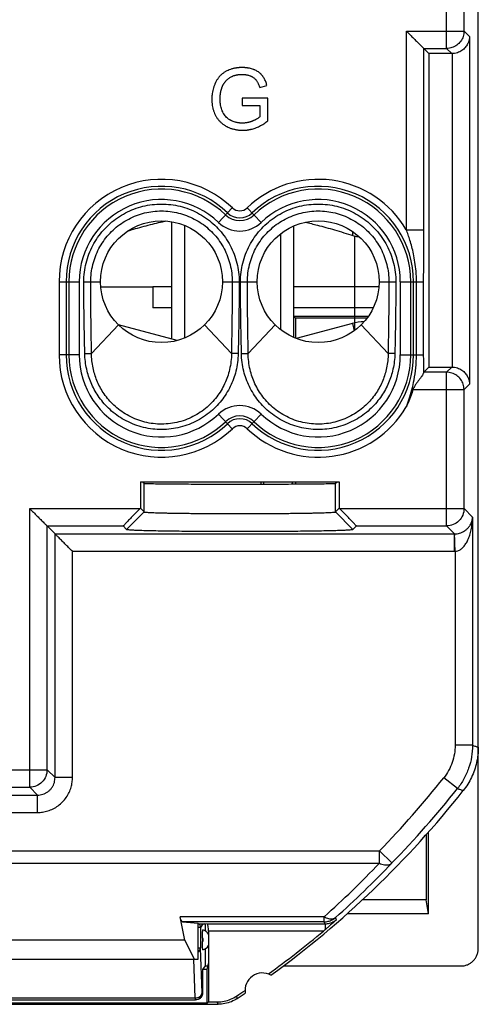
# Model space of a CAD drawing. Units: millimetres. Extents: x -33.8 to 33.5, y -19.5 to 27.5.
# Drawn here: x 20.3 to 33.5, y -19.5 to 8.8 of the extents above; entities that cross this region are included whole.
import ezdxf

# ---------------------------------------------------------------- set-up
doc = ezdxf.new("R2010")
doc.units = ezdxf.units.MM
doc.header["$LTSCALE"] = 16.335
doc.layers.get('0').update_dxf_attribs({"linetype": 'CONTINUOUS'})
doc.layers.add('CURVE', color=7, linetype='CONTINUOUS')

msp = doc.modelspace()

# ---------------------------------------------------------------- linework, layer by layer
at = {"color": 7, "linetype": 'CONTINUOUS'}
for p, q in [((33.481, -17.906), (33.481, 25.894)), ((31.914, 7.942), (32.062, 7.794)), ((32.728, 7.794), (32.062, 7.794)), ((32.062, 7.794), (32.062, -1.206)), ((27.202, 6.819), (27.41, 6.877)), ((27.436, 6.51), (26.699, 6.51)), ((26.699, 6.51), (26.699, 6.306)), ((27.436, 5.865), (27.436, 6.51)), ((26.699, 6.306), (27.21, 6.306)), ((27.21, 6.306), (27.21, 5.979)), ((24.681, -0.405), (24.681, 2.968)), ((28.181, -0.359), (28.181, 2.846)), ((22.638, 1.096), (24.131, 1.096)), ((24.131, 1.096), (24.131, 0.496)), ((24.681, 0.496), (24.131, 0.496)), ((30.463, 0.496), (28.181, 0.496)), ((24.835, -0.446), (23.144, 0.007)), ((30.318, 0.244), (28.181, 0.244)), ((28.181, 0.244), (28.231, 0.194)), ((30.279, 0.194), (28.231, 0.194)), ((29.863, 0.045), (28.25, -0.387)), ((29.931, -0.154), (29.931, 0.062)), ((31.914, -1.355), (32.062, -1.206)), ((32.062, -1.206), (32.728, -1.206)), ((23.776, -4.506), (29.486, -4.506)), ((23.776, -4.506), (23.776, -5.262)), ((23.857, -4.506), (23.857, -4.533)), ((27.317, -4.567), (27.317, -4.506)), ((28.146, -4.564), (28.146, -4.506)), ((29.406, -4.506), (29.406, -4.533)), ((29.486, -4.506), (29.486, -5.262)), ((23.882, -4.545), (23.857, -4.533)), ((29.381, -4.545), (29.406, -4.533)), ((23.767, -5.271), (23.776, -5.262)), ((23.776, -5.262), (23.882, -5.367)), ((29.381, -5.367), (29.486, -5.262)), ((29.495, -5.271), (29.486, -5.262)), ((21.323, -5.998), (21.095, -5.77)), ((23.284, -5.77), (23.381, -5.867)), ((29.881, -5.867), (29.978, -5.77)), ((32.05, -16.906), (32.05, -14.559)), ((31.984, -16.509), (30.15, -16.509)), ((32.05, -16.906), (31.984, -16.509)), ((32.05, -16.906), (29.71, -16.906)), ((25.048, -17.662), (24.922, -16.991)), ((24.987, -17.137), (25.431, -17.178)), ((25.431, -18.206), (25.431, -17.178)), ((25.431, -17.197), (25.63, -17.197)), ((25.694, -17.203), (25.63, -17.197)), ((25.631, -17.203), (25.631, -17.396)), ((25.731, -17.403), (25.731, -19.436)), ((25.048, -17.662), (19.614, -17.662)), ((25.328, -18.206), (25.048, -17.662)), ((25.561, -17.596), (25.561, -17.716)), ((25.631, -17.916), (25.631, -18.406)), ((19.231, -18.206), (25.431, -18.206)), ((25.695, -18.506), (25.731, -18.336)), ((25.631, -18.406), (25.561, -18.511)), ((25.695, -18.506), (25.561, -18.506)), ((25.561, -18.511), (25.561, -19.181)), ((25.631, -18.406), (25.716, -18.406)), ((25.695, -19.473), (25.695, -18.506)), ((27.876, -18.406), (32.982, -18.406)), ((18.656, -19.506), (26.006, -19.506)), ((25.695, -19.473), (18.968, -19.473)), ((19.316, -19.381), (25.361, -19.381)), ((25.731, -19.436), (25.695, -19.473)), ((25.731, -19.436), (25.985, -19.436))]:
    msp.add_line(p, q, dxfattribs=at)
at = {"color": 9, "linetype": 'CONTINUOUS'}
for p, q in [((33.071, 8.442), (33.071, 19.97)), ((32.571, 7.942), (32.571, 13.194)), ((31.414, 8.442), (33.071, 8.442)), ((31.414, 2.736), (31.414, 8.442)), ((33.071, 8.442), (33.228, 8.285)), ((33.228, 8.285), (33.228, -1.698)), ((31.914, 7.942), (32.571, 7.942)), ((31.914, 2.736), (31.914, 7.942)), ((32.571, 7.942), (32.72, 7.794)), ((32.728, 7.794), (32.728, -1.206)), ((26.416, 3.365), (26.015, 2.947)), ((26.846, 3.365), (27.247, 2.947)), ((29.881, 2.568), (29.881, 2.68)), ((31.414, 2.736), (31.914, 2.736)), ((21.441, 1.244), (22.021, 1.244)), ((21.441, 1.244), (21.441, -0.856)), ((21.641, 1.244), (21.641, -0.856)), ((21.721, 1.244), (21.721, -0.856)), ((22.021, 1.244), (22.021, -0.856)), ((22.15, 1.244), (22.631, 1.244)), ((26.131, 1.244), (26.612, 1.244)), ((26.65, 1.244), (27.131, 1.244)), ((30.631, 1.244), (31.112, 1.244)), ((31.242, 1.244), (31.911, 1.244)), ((31.242, -0.856), (31.242, 1.244)), ((31.541, -0.856), (31.541, 1.244)), ((31.621, -0.856), (31.621, 1.244)), ((31.704, -0.856), (31.704, 1.244)), ((31.911, -0.856), (31.911, 1.244)), ((24.681, 1.096), (24.131, 1.096)), ((30.625, 1.096), (28.181, 1.096)), ((23.144, 0.006), (22.371, -0.814)), ((25.619, 0.006), (26.391, -0.814)), ((27.644, 0.006), (26.871, -0.814)), ((29.863, 0.045), (29.919, -0.164)), ((30.119, 0.006), (30.891, -0.814)), ((22.178, -0.818), (22.371, -0.814)), ((26.584, -0.818), (26.391, -0.814)), ((26.678, -0.818), (26.871, -0.814)), ((31.084, -0.818), (30.891, -0.814)), ((22.021, -0.856), (21.441, -0.856)), ((31.242, -0.856), (31.911, -0.856)), ((32.571, -1.355), (31.914, -1.355)), ((32.72, -1.206), (32.571, -1.355)), ((32.571, -5.77), (32.571, -1.355)), ((31.605, -1.855), (33.071, -1.855)), ((33.228, -1.698), (33.071, -1.855)), ((33.071, -5.271), (33.071, -1.855)), ((26.015, -2.56), (26.416, -2.978)), ((26.846, -2.978), (27.247, -2.56)), ((23.882, -5.367), (23.882, -4.545)), ((29.381, -5.367), (29.381, -4.545)), ((20.596, -5.271), (23.767, -5.271)), ((20.596, -13.27), (20.596, -5.271)), ((23.381, -5.867), (23.882, -5.367)), ((29.881, -5.867), (29.381, -5.367)), ((29.495, -5.271), (33.071, -5.271)), ((33.071, -5.271), (33.315, -5.515)), ((33.315, -5.515), (33.315, -12.068)), ((21.095, -5.77), (23.284, -5.77)), ((21.095, -12.771), (21.095, -5.77)), ((29.978, -5.77), (32.571, -5.77)), ((32.571, -5.77), (32.798, -5.998)), ((21.323, -5.998), (32.798, -5.998)), ((21.323, -12.998), (21.323, -5.998)), ((32.798, -6.498), (32.798, -5.998)), ((21.823, -6.498), (32.798, -6.498)), ((21.823, -12.998), (21.823, -6.498)), ((32.815, -6.497), (32.815, -12.068)), ((33.315, -12.068), (32.815, -12.068)), ((17.695, -12.771), (21.095, -12.771)), ((21.095, -12.771), (21.323, -12.998)), ((21.823, -12.998), (21.323, -12.998)), ((32.882, -13.311), (32.49, -13.001)), ((18.178, -13.27), (20.596, -13.27)), ((20.596, -13.27), (20.823, -13.498)), ((-31.997, -13.498), (20.823, -13.498)), ((20.823, -13.998), (20.823, -13.498)), ((-31.997, -13.998), (20.823, -13.998)), ((-30.979, -15.099), (30.642, -15.099)), ((31, -15.448), (30.642, -15.099)), ((30.642, -15.453), (30.642, -15.099)), ((-30.98, -15.453), (30.64, -15.453)), ((29.054, -16.991), (24.922, -16.991)), ((29.053, -17.137), (24.987, -17.137)), ((25.571, -17.197), (25.502, -17.3)), ((29.078, -17.203), (25.694, -17.203)), ((29.053, -17.137), (29.053, -16.991)), ((29.078, -17.203), (29.078, -17.365)), ((25.502, -17.3), (25.431, -17.3)), ((25.502, -17.3), (25.502, -17.898)), ((29.033, -17.403), (25.731, -17.403)), ((25.502, -17.898), (25.431, -17.898)), ((25.547, -19.181), (25.502, -17.898)), ((25.347, -19.323), (25.308, -18.207)), ((25.547, -19.181), (25.561, -19.181)), ((19.316, -19.323), (25.347, -19.323)), ((25.347, -19.323), (25.347, -19.381))]:
    msp.add_line(p, q, dxfattribs=at)
at = {"color": 2, "linetype": 'CONTINUOUS'}
for p, q in [((25.049, -0.372), (25.049, 2.859)), ((27.813, -0.14), (27.813, 2.628))]:
    msp.add_line(p, q, dxfattribs=at)
at = {"color": 7, "linetype": 'CONTINUOUS'}
for centre in [(24.381, 1.244), (28.881, 1.244)]:
    msp.add_circle(centre, 1.75, dxfattribs=at)
at = {"color": 9, "linetype": 'CONTINUOUS'}
for centre, radius, start, end in [((24.381, 1.244), 2.94, 46.1869, 180), ((24.381, 1.244), 2.74, 46.1869, 180), ((28.881, 1.244), 2.94, 30.5145, 133.8131), ((28.881, 1.244), 2.74, 0, 133.8131), ((24.381, 1.244), 2.66, 46.1869, 180), ((28.881, 1.244), 2.66, 0, 133.8131), ((24.381, 1.244), 2.36, 46.1869, 180), ((28.881, 1.244), 2.36, 0, 133.8131), ((26.631, 3.589), 0.59, 226.1869, 313.8131), ((26.631, 3.589), 0.51, 226.1869, 313.8131), ((26.631, 3.589), 0.31, 226.1869, 313.8131), ((26.631, 3.589), 0.889, 226.1869, 313.8131), ((24.381, -0.856), 2.94, 180, 313.8131), ((24.381, -0.856), 2.74, 180, 313.8131), ((24.381, -0.856), 2.66, 180, 313.8131), ((24.381, -0.856), 2.36, 180, 313.8131), ((28.881, -0.856), 2.74, 226.1869, 360), ((28.881, -0.856), 2.66, 226.1869, 360), ((28.881, -0.856), 2.36, 226.1869, 360), ((26.631, -3.201), 0.889, 46.1869, 133.8131), ((28.881, -0.856), 2.94, 226.1869, 329.4855), ((26.631, -3.201), 0.59, 46.1869, 133.8131), ((26.631, -3.201), 0.51, 46.1869, 133.8131), ((26.631, -3.201), 0.31, 46.1869, 133.8131), ((11.081, 3.994), 27.334, 315.6931, 321.5577), ((11.081, 3.994), 27.834, 315.6926, 321.5577), ((25.481, -17.656), 0.1, 323.3728, 36.769)]:
    msp.add_arc(centre, radius, start, end, dxfattribs=at)
at = {"color": 7, "linetype": 'CONTINUOUS'}
for centre, radius, start, end in [((30.251, -1.404), 1.5, 91.9361, 105), ((11.081, 3.994), 28, 305.9628, 321.6854), ((25.481, -17.656), 0.3, 33.4814, 73.1136), ((11.081, 3.994), 27.93, 305.8816, 309.9975), ((25.481, -17.656), 0.3, 286.8864, 326.5077), ((27.281, -19.106), 0.5, 60.8876, 189.1963), ((11.081, 3.994), 27.93, 303.602, 304.2023), ((11.081, 3.994), 28, 303.5572, 304.1211)]:
    msp.add_arc(centre, radius, start, end, dxfattribs=at)
for points, knots in [([(31.414, 8.442), (31.45, 8.406), (31.522, 8.334), (31.628, 8.228), (31.727, 8.129), (31.812, 8.044), (31.873, 7.983), (31.904, 7.952), (31.914, 7.942)], [0, 0, 0, 0, 0.21587, 0.431985, 0.635064, 0.811516, 0.942955, 1, 1, 1, 1]), ([(33.228, 8.285), (33.227, 8.249), (33.218, 8.176), (33.178, 8.068), (33.109, 7.965), (33.01, 7.877), (32.878, 7.811), (32.774, 7.794), (32.72, 7.794)], [0, 0, 0, 0, 0.137288, 0.283457, 0.438801, 0.605927, 0.789297, 1, 1, 1, 1]), ([(27.41, 6.877), (27.4, 6.915), (27.383, 6.97), (27.354, 7.04), (27.329, 7.087), (27.307, 7.123), (27.288, 7.149), (27.273, 7.169), (27.257, 7.187), (27.235, 7.21), (27.204, 7.238), (27.164, 7.268), (27.119, 7.295), (27.08, 7.315), (27.046, 7.329), (27.011, 7.343), (26.965, 7.358), (26.919, 7.37), (26.88, 7.378), (26.85, 7.383), (26.82, 7.387), (26.795, 7.389), (26.774, 7.391), (26.759, 7.392), (26.743, 7.392), (26.73, 7.393), (26.719, 7.393), (26.712, 7.393), (26.708, 7.393), (26.705, 7.393), (26.703, 7.393), (26.701, 7.393), (26.7, 7.393), (26.699, 7.393), (26.698, 7.393), (26.698, 7.393), (26.697, 7.393), (26.696, 7.393), (26.695, 7.393), (26.693, 7.393), (26.691, 7.393), (26.687, 7.393), (26.682, 7.393), (26.677, 7.393), (26.67, 7.393), (26.66, 7.393), (26.649, 7.392), (26.639, 7.392), (26.624, 7.391), (26.606, 7.39), (26.585, 7.388), (26.564, 7.386), (26.543, 7.383), (26.516, 7.379), (26.482, 7.373), (26.442, 7.364), (26.391, 7.351), (26.328, 7.329), (26.268, 7.303), (26.223, 7.278), (26.179, 7.252), (26.127, 7.214), (26.07, 7.162), (26.028, 7.113), (25.997, 7.071), (25.975, 7.038), (25.954, 7.003), (25.939, 6.972), (25.927, 6.947), (25.915, 6.922), (25.901, 6.89), (25.887, 6.851), (25.869, 6.798), (25.852, 6.731), (25.839, 6.662), (25.832, 6.606), (25.828, 6.563), (25.827, 6.528), (25.826, 6.502), (25.826, 6.488), (25.826, 6.473), (25.826, 6.455), (25.827, 6.426), (25.83, 6.391), (25.834, 6.349), (25.841, 6.294), (25.852, 6.242), (25.862, 6.204), (25.865, 6.193)], [0, 0, 0, 0, 0.044246, 0.064785, 0.084388, 0.103168, 0.112291, 0.121268, 0.130238, 0.139257, 0.157522, 0.176238, 0.195562, 0.215637, 0.225999, 0.236549, 0.257881, 0.279604, 0.290645, 0.301823, 0.313149, 0.324634, 0.33044, 0.33629, 0.342185, 0.348127, 0.351115, 0.354116, 0.355621, 0.356375, 0.357129, 0.357884, 0.358262, 0.35864, 0.358829, 0.359019, 0.359266, 0.359527, 0.360047, 0.360568, 0.361608, 0.362646, 0.364719, 0.366788, 0.368851, 0.372962, 0.377053, 0.381125, 0.385178, 0.393228, 0.401206, 0.409115, 0.416958, 0.424738, 0.440123, 0.455295, 0.470283, 0.499815, 0.528964, 0.543462, 0.557843, 0.586359, 0.614868, 0.643734, 0.658417, 0.67332, 0.688481, 0.70394, 0.711772, 0.71959, 0.735179, 0.750725, 0.766253, 0.797342, 0.828648, 0.844444, 0.860365, 0.876433, 0.88453, 0.888595, 0.892691, 0.900857, 0.90896, 0.924986, 0.940792, 0.956403, 0.987128, 1, 1, 1, 1]), ([(27.21, 5.979), (27.201, 5.971), (27.179, 5.954), (27.144, 5.93), (27.105, 5.907), (27.068, 5.888), (27.037, 5.874), (27.016, 5.865), (26.999, 5.857), (26.981, 5.85), (26.959, 5.842), (26.932, 5.833), (26.905, 5.825), (26.878, 5.818), (26.85, 5.812), (26.823, 5.807), (26.795, 5.803), (26.772, 5.801), (26.754, 5.799), (26.74, 5.799), (26.728, 5.798), (26.719, 5.798), (26.713, 5.798), (26.708, 5.798), (26.705, 5.798), (26.703, 5.798), (26.702, 5.798), (26.701, 5.798), (26.699, 5.798), (26.696, 5.798), (26.693, 5.798), (26.688, 5.798), (26.681, 5.798), (26.673, 5.798), (26.662, 5.799), (26.644, 5.8), (26.618, 5.802), (26.587, 5.806), (26.556, 5.812), (26.525, 5.819), (26.485, 5.83), (26.445, 5.844), (26.411, 5.858), (26.392, 5.867), (26.378, 5.874), (26.363, 5.881), (26.345, 5.891), (26.323, 5.905), (26.297, 5.923), (26.265, 5.949), (26.227, 5.984), (26.188, 6.033), (26.153, 6.088), (26.124, 6.148), (26.101, 6.214), (26.086, 6.272), (26.077, 6.321), (26.073, 6.353), (26.07, 6.379), (26.068, 6.399), (26.067, 6.42), (26.066, 6.441), (26.065, 6.458), (26.065, 6.471), (26.065, 6.478), (26.065, 6.483), (26.064, 6.488), (26.064, 6.491), (26.064, 6.493), (26.064, 6.495), (26.064, 6.496), (26.064, 6.497), (26.064, 6.498), (26.064, 6.499), (26.064, 6.501), (26.064, 6.504), (26.064, 6.508), (26.065, 6.514), (26.065, 6.521), (26.065, 6.53), (26.065, 6.542), (26.066, 6.556), (26.067, 6.573), (26.069, 6.596), (26.072, 6.624), (26.077, 6.658), (26.083, 6.691), (26.089, 6.718), (26.094, 6.74), (26.099, 6.755), (26.103, 6.771), (26.108, 6.787), (26.113, 6.8), (26.116, 6.81), (26.119, 6.818), (26.121, 6.825), (26.123, 6.83), (26.125, 6.833), (26.126, 6.837), (26.128, 6.84), (26.129, 6.843), (26.129, 6.845), (26.13, 6.846), (26.13, 6.847), (26.13, 6.848), (26.131, 6.848), (26.131, 6.848), (26.131, 6.849), (26.131, 6.849), (26.131, 6.849), (26.131, 6.849), (26.131, 6.85), (26.132, 6.85), (26.132, 6.851), (26.132, 6.852), (26.133, 6.853), (26.134, 6.855), (26.135, 6.858), (26.136, 6.86), (26.137, 6.863), (26.138, 6.866), (26.14, 6.871), (26.143, 6.876), (26.147, 6.883), (26.151, 6.892), (26.155, 6.9), (26.16, 6.909), (26.166, 6.92), (26.174, 6.934), (26.185, 6.95), (26.196, 6.966), (26.211, 6.986), (26.228, 7.007), (26.245, 7.026), (26.264, 7.045), (26.28, 7.061), (26.293, 7.071), (26.295, 7.072)], [0, 0, 0, 0, 0.017085, 0.035738, 0.056067, 0.078153, 0.089876, 0.102062, 0.108331, 0.114684, 0.127323, 0.139863, 0.152321, 0.164713, 0.177054, 0.189362, 0.201653, 0.213943, 0.220094, 0.226251, 0.232417, 0.235503, 0.238592, 0.240138, 0.241685, 0.242458, 0.242865, 0.24331, 0.244199, 0.245089, 0.246865, 0.248639, 0.252182, 0.255716, 0.259242, 0.266273, 0.280258, 0.294164, 0.308017, 0.321844, 0.335672, 0.36343, 0.377421, 0.384455, 0.391519, 0.398571, 0.405572, 0.419446, 0.433191, 0.446858, 0.474155, 0.501767, 0.530099, 0.559474, 0.590079, 0.622222, 0.638964, 0.656191, 0.664996, 0.673933, 0.683005, 0.692215, 0.701565, 0.706294, 0.708672, 0.71106, 0.713456, 0.714658, 0.715862, 0.716464, 0.717068, 0.71737, 0.717634, 0.718123, 0.719102, 0.72008, 0.722034, 0.723985, 0.727876, 0.731755, 0.735621, 0.743318, 0.75097, 0.758578, 0.773672, 0.788621, 0.803444, 0.818161, 0.825487, 0.832793, 0.840084, 0.847361, 0.854628, 0.858258, 0.861886, 0.865513, 0.867326, 0.869139, 0.870952, 0.872764, 0.87367, 0.874577, 0.87503, 0.875483, 0.875936, 0.876162, 0.876276, 0.876389, 0.876455, 0.876521, 0.876653, 0.876916, 0.87718, 0.877444, 0.877971, 0.878498, 0.879552, 0.880606, 0.881659, 0.882713, 0.884819, 0.886925, 0.88903, 0.893241, 0.897451, 0.901663, 0.905877, 0.910094, 0.918543, 0.927019, 0.935531, 0.944086, 0.961361, 0.970097, 0.978899, 0.996762, 1, 1, 1, 1]), ([(26.295, 7.072), (26.304, 7.079), (26.324, 7.094), (26.359, 7.116), (26.392, 7.133), (26.419, 7.145), (26.448, 7.157), (26.479, 7.167), (26.51, 7.176), (26.535, 7.181), (26.561, 7.186), (26.587, 7.19), (26.609, 7.192), (26.627, 7.194), (26.641, 7.195), (26.656, 7.195), (26.667, 7.196), (26.677, 7.196), (26.683, 7.196), (26.688, 7.196), (26.692, 7.196), (26.695, 7.196), (26.697, 7.196), (26.698, 7.196), (26.699, 7.196), (26.7, 7.196), (26.701, 7.196), (26.703, 7.196), (26.705, 7.196), (26.708, 7.196), (26.712, 7.196), (26.717, 7.196), (26.725, 7.196), (26.735, 7.195), (26.747, 7.195), (26.759, 7.194), (26.775, 7.192), (26.794, 7.19), (26.817, 7.186), (26.847, 7.181), (26.883, 7.171), (26.918, 7.159), (26.945, 7.148), (26.965, 7.139), (26.983, 7.129), (27.007, 7.116), (27.034, 7.098), (27.064, 7.074), (27.085, 7.052), (27.099, 7.036), (27.106, 7.026), (27.117, 7.011), (27.133, 6.987), (27.153, 6.951), (27.171, 6.91), (27.187, 6.866), (27.197, 6.836), (27.202, 6.819)], [0, 0, 0, 0, 0.030594, 0.068984, 0.108857, 0.129425, 0.150415, 0.193508, 0.215694, 0.238352, 0.261517, 0.285223, 0.309499, 0.32186, 0.334374, 0.347045, 0.359874, 0.36635, 0.372867, 0.37614, 0.379424, 0.382719, 0.38437, 0.385197, 0.386024, 0.386714, 0.387405, 0.388784, 0.391538, 0.394287, 0.39703, 0.402498, 0.407945, 0.418773, 0.429517, 0.440179, 0.450764, 0.471713, 0.492391, 0.512828, 0.55309, 0.592752, 0.612417, 0.631662, 0.650411, 0.668697, 0.704014, 0.737935, 0.770811, 0.786984, 0.795034, 0.803184, 0.837207, 0.87371, 0.912903, 0.954954, 1, 1, 1, 1]), ([(25.865, 6.193), (25.869, 6.178), (25.882, 6.138), (25.902, 6.086), (25.924, 6.037), (25.949, 5.99), (25.983, 5.934), (26.031, 5.873), (26.085, 5.817), (26.145, 5.767), (26.2, 5.731), (26.24, 5.708), (26.264, 5.695), (26.301, 5.678), (26.344, 5.659), (26.396, 5.641), (26.435, 5.63), (26.474, 5.62), (26.515, 5.611), (26.556, 5.604), (26.591, 5.6), (26.619, 5.597), (26.64, 5.596), (26.658, 5.595), (26.673, 5.594), (26.684, 5.594), (26.693, 5.594), (26.7, 5.593), (26.705, 5.593), (26.708, 5.593), (26.711, 5.593), (26.713, 5.593), (26.714, 5.593), (26.715, 5.593), (26.715, 5.593), (26.716, 5.593), (26.716, 5.593), (26.717, 5.593), (26.719, 5.593), (26.72, 5.593), (26.722, 5.593), (26.725, 5.593), (26.728, 5.593), (26.734, 5.593), (26.741, 5.594), (26.749, 5.594), (26.76, 5.594), (26.773, 5.595), (26.789, 5.596), (26.806, 5.597), (26.827, 5.599), (26.854, 5.602), (26.886, 5.607), (26.918, 5.613), (26.96, 5.622), (27.013, 5.636), (27.097, 5.664), (27.2, 5.709), (27.321, 5.779), (27.398, 5.835), (27.436, 5.865)], [0, 0, 0, 0, 0.024383, 0.066464, 0.087469, 0.108447, 0.149674, 0.190224, 0.230567, 0.271179, 0.312529, 0.333626, 0.344267, 0.354895, 0.397355, 0.418634, 0.439997, 0.461483, 0.48313, 0.504977, 0.527059, 0.538201, 0.549415, 0.560705, 0.566381, 0.572077, 0.577794, 0.580661, 0.583533, 0.584971, 0.586411, 0.587851, 0.588212, 0.588573, 0.588753, 0.588891, 0.589158, 0.589692, 0.590227, 0.591295, 0.592363, 0.593431, 0.595566, 0.597699, 0.601964, 0.606225, 0.610482, 0.618986, 0.62748, 0.635964, 0.644441, 0.661383, 0.678322, 0.695274, 0.712257, 0.746377, 0.780817, 0.851052, 0.923832, 1, 1, 1, 1]), ([(23.419, 2.704), (23.45, 2.713), (23.644, 2.771), (23.993, 2.868), (24.326, 2.948), (24.495, 2.986), (24.508, 2.988)], [0, 0, 0, 0, 0.08805, 0.539013, 0.964075, 1, 1, 1, 1]), ([(28.512, 2.953), (28.629, 2.926), (28.909, 2.857), (29.366, 2.73), (29.705, 2.625), (29.881, 2.568)], [0, 0, 0, 0, 0.251629, 0.608527, 1, 1, 1, 1]), ([(29.881, 2.568), (29.899, 2.562), (29.932, 2.553), (29.979, 2.544), (30.019, 2.54), (30.041, 2.542), (30.051, 2.544)], [0, 0, 0, 0, 0.318109, 0.601065, 0.837381, 1, 1, 1, 1]), ([(31.911, 1.244), (31.911, 1.334), (31.912, 1.505), (31.912, 1.751), (31.913, 1.977), (31.913, 2.186), (31.913, 2.381), (31.914, 2.563), (31.914, 2.68), (31.914, 2.736)], [0, 0, 0, 0, 0.180651, 0.344435, 0.494803, 0.634301, 0.764533, 0.886234, 1, 1, 1, 1]), ([(31.912, -1.167), (31.912, -1.158), (31.912, -1.12), (31.912, -1.05), (31.912, -0.956), (31.911, -0.89), (31.911, -0.856)], [0, 0, 0, 0, 0.088899, 0.369426, 0.672453, 1, 1, 1, 1]), ([(31.912, -1.366), (31.911, -1.376), (31.899, -1.401), (31.875, -1.443), (31.838, -1.495), (31.794, -1.555), (31.745, -1.622), (31.693, -1.693), (31.642, -1.769), (31.614, -1.825), (31.605, -1.855)], [0, 0, 0, 0, 0.052243, 0.138746, 0.251501, 0.382964, 0.526383, 0.678308, 0.837505, 1, 1, 1, 1]), ([(31.912, -1.271), (31.912, -1.255), (31.912, -1.22), (31.912, -1.185), (31.912, -1.167)], [0, 0, 0, 0, 0.48791, 1, 1, 1, 1]), ([(31.912, -1.366), (31.912, -1.343), (31.912, -1.311), (31.912, -1.28), (31.912, -1.271)], [0, 0, 0, 0, 0.741461, 1, 1, 1, 1]), ([(31.914, -1.355), (31.912, -1.356), (31.913, -1.361), (31.912, -1.364), (31.912, -1.366)], [0, 0, 0, 0, 0.482829, 1, 1, 1, 1]), ([(32.72, -1.206), (32.774, -1.206), (32.878, -1.223), (33.01, -1.289), (33.109, -1.378), (33.178, -1.48), (33.218, -1.588), (33.227, -1.662), (33.228, -1.698)], [0, 0, 0, 0, 0.210703, 0.394073, 0.561199, 0.716543, 0.862712, 1, 1, 1, 1]), ([(31.605, -1.855), (31.588, -1.912), (31.551, -2.025), (31.487, -2.19), (31.439, -2.296), (31.414, -2.349)], [0, 0, 0, 0, 0.337914, 0.671247, 1, 1, 1, 1]), ([(23.924, -4.554), (23.94, -4.554), (24.04, -4.542), (24.255, -4.564), (24.63, -4.558), (25.113, -4.566), (25.685, -4.567), (26.309, -4.568), (26.953, -4.568), (27.577, -4.567), (28.149, -4.566), (28.632, -4.558), (29.007, -4.564), (29.237, -4.54), (29.354, -4.558), (29.381, -4.545)], [0, 0, 0, 0, 0.008294, 0.052523, 0.121665, 0.212591, 0.318855, 0.436128, 0.555742, 0.673015, 0.779279, 0.870205, 0.939347, 0.983576, 1, 1, 1, 1]), ([(20.596, -5.271), (20.632, -5.307), (20.703, -5.378), (20.809, -5.484), (20.909, -5.584), (20.994, -5.669), (21.055, -5.73), (21.086, -5.761), (21.095, -5.77)], [0, 0, 0, 0, 0.21587, 0.431985, 0.635064, 0.811516, 0.942955, 1, 1, 1, 1]), ([(23.767, -5.271), (23.721, -5.317), (23.636, -5.403), (23.516, -5.523), (23.424, -5.621), (23.342, -5.697), (23.319, -5.741), (23.279, -5.765), (23.284, -5.77)], [0, 0, 0, 0, 0.28093, 0.525189, 0.726345, 0.877028, 0.96933, 1, 1, 1, 1]), ([(23.882, -5.367), (23.885, -5.371), (23.901, -5.371), (23.929, -5.376), (23.977, -5.379), (24.041, -5.383), (24.122, -5.386), (24.218, -5.39), (24.33, -5.393), (24.455, -5.396), (24.595, -5.399), (24.749, -5.402), (24.914, -5.404), (25.09, -5.406), (25.275, -5.408), (25.468, -5.41), (25.669, -5.412), (25.877, -5.413), (26.09, -5.414), (26.306, -5.414), (26.523, -5.415), (26.74, -5.415), (26.957, -5.414), (27.173, -5.414), (27.386, -5.413), (27.594, -5.412), (27.795, -5.41), (27.988, -5.408), (28.173, -5.406), (28.349, -5.404), (28.514, -5.402), (28.667, -5.399), (28.807, -5.396), (28.933, -5.393), (29.044, -5.39), (29.141, -5.386), (29.221, -5.383), (29.285, -5.379), (29.333, -5.376), (29.361, -5.371), (29.378, -5.371), (29.381, -5.367)], [0, 0, 0, 0, 0.002428, 0.007938, 0.016486, 0.028145, 0.042914, 0.060476, 0.080727, 0.103728, 0.129128, 0.156983, 0.187282, 0.219308, 0.252888, 0.28815, 0.324615, 0.362421, 0.401464, 0.440772, 0.480172, 0.519828, 0.559228, 0.598536, 0.637579, 0.675385, 0.71185, 0.747112, 0.780692, 0.812718, 0.843017, 0.870872, 0.896272, 0.919273, 0.939524, 0.957086, 0.971855, 0.983514, 0.992062, 0.997572, 1, 1, 1, 1]), ([(29.978, -5.77), (29.983, -5.765), (29.944, -5.741), (29.92, -5.697), (29.838, -5.621), (29.746, -5.523), (29.627, -5.403), (29.541, -5.317), (29.495, -5.271)], [0, 0, 0, 0, 0.030758, 0.123284, 0.273944, 0.474869, 0.718999, 1, 1, 1, 1]), ([(23.381, -5.867), (23.382, -5.868), (23.383, -5.869), (23.388, -5.871), (23.404, -5.874), (23.437, -5.877), (23.507, -5.883), (23.62, -5.888), (23.783, -5.894), (23.986, -5.9), (24.227, -5.905), (24.504, -5.91), (24.81, -5.914), (25.141, -5.917), (25.622, -5.921), (26.25, -5.923), (27.012, -5.923), (27.64, -5.921), (28.121, -5.917), (28.453, -5.914), (28.759, -5.91), (29.035, -5.905), (29.276, -5.9), (29.479, -5.894), (29.642, -5.888), (29.755, -5.883), (29.825, -5.877), (29.859, -5.874), (29.874, -5.871), (29.879, -5.869), (29.881, -5.868), (29.881, -5.867)], [0, 0, 0, 0, 0.000318, 0.000808, 0.002343, 0.007711, 0.016202, 0.034777, 0.059954, 0.091269, 0.128492, 0.171293, 0.218707, 0.269772, 0.324187, 0.440618, 0.559382, 0.675813, 0.730228, 0.781293, 0.828707, 0.871508, 0.908731, 0.940046, 0.965223, 0.983798, 0.992289, 0.997657, 0.999192, 0.999682, 1, 1, 1, 1]), ([(21.823, -6.498), (21.787, -6.462), (21.715, -6.39), (21.609, -6.284), (21.51, -6.185), (21.424, -6.099), (21.364, -6.039), (21.332, -6.007), (21.323, -5.998)], [0, 0, 0, 0, 0.21587, 0.431985, 0.635064, 0.811516, 0.942955, 1, 1, 1, 1]), ([(33.481, -12.126), (33.481, -12.274), (33.448, -12.572), (33.301, -12.995), (33.142, -13.25), (33.051, -13.366)], [0, 0, 0, 0, 0.332509, 0.667684, 1, 1, 1, 1]), ([(24.987, -17.137), (24.977, -17.136), (24.955, -17.111), (24.938, -17.061), (24.927, -17.017), (24.922, -16.991)], [0, 0, 0, 0, 0.183238, 0.514675, 1, 1, 1, 1]), ([(25.731, -17.403), (25.731, -17.378), (25.73, -17.331), (25.722, -17.268), (25.714, -17.228), (25.702, -17.203), (25.694, -17.203)], [0, 0, 0, 0, 0.362068, 0.677892, 0.896773, 1, 1, 1, 1]), ([(29.406, -17.08), (29.378, -17.105), (29.323, -17.154), (29.24, -17.226), (29.159, -17.296), (29.105, -17.343), (29.078, -17.365)], [0, 0, 0, 0, 0.257306, 0.508731, 0.757151, 1, 1, 1, 1]), ([(25.561, -17.596), (25.561, -17.579), (25.562, -17.542), (25.562, -17.489), (25.563, -17.444), (25.563, -17.404), (25.568, -17.388), (25.566, -17.368), (25.568, -17.369)], [0, 0, 0, 0, 0.236491, 0.479003, 0.691115, 0.854529, 0.96071, 1, 1, 1, 1]), ([(29.078, -17.365), (29.071, -17.372), (29.056, -17.384), (29.041, -17.396), (29.033, -17.403)], [0, 0, 0, 0, 0.492989, 1, 1, 1, 1]), ([(25.568, -17.943), (25.566, -17.944), (25.568, -17.925), (25.563, -17.909), (25.563, -17.868), (25.562, -17.823), (25.562, -17.77), (25.561, -17.734), (25.561, -17.716)], [0, 0, 0, 0, 0.039314, 0.145606, 0.309144, 0.520922, 0.762378, 1, 1, 1, 1]), ([(32.982, -18.406), (33.014, -18.406), (33.08, -18.4), (33.174, -18.371), (33.261, -18.325), (33.337, -18.262), (33.4, -18.186), (33.446, -18.099), (33.475, -18.004), (33.481, -17.939), (33.481, -17.906)], [0, 0, 0, 0, 0.125002, 0.250008, 0.375012, 0.500015, 0.625009, 0.750004, 0.874998, 1, 1, 1, 1]), ([(25.561, -19.181), (25.561, -19.207), (25.551, -19.259), (25.507, -19.326), (25.44, -19.371), (25.387, -19.381), (25.361, -19.381)], [0, 0, 0, 0, 0.247739, 0.498507, 0.750755, 1, 1, 1, 1]), ([(25.985, -19.436), (26.05, -19.436), (26.181, -19.424), (26.368, -19.367), (26.484, -19.305), (26.538, -19.269)], [0, 0, 0, 0, 0.331781, 0.668166, 1, 1, 1, 1]), ([(26.559, -19.34), (26.505, -19.375), (26.389, -19.437), (26.201, -19.494), (26.071, -19.506), (26.006, -19.506)], [0, 0, 0, 0, 0.331828, 0.668219, 1, 1, 1, 1])]:
    msp.add_open_spline(points, degree=3, knots=knots, dxfattribs=at)
at = {"color": 9, "linetype": 'CONTINUOUS'}
for points, knots in [([(33.071, 8.442), (33.071, 8.39), (33.054, 8.285), (32.982, 8.144), (32.87, 8.031), (32.728, 7.959), (32.623, 7.942), (32.571, 7.942)], [0, 0, 0, 0, 0.19999, 0.399995, 0.600005, 0.80001, 1, 1, 1, 1]), ([(22.15, 1.244), (22.15, 1.424), (22.194, 1.785), (22.388, 2.294), (22.698, 2.74), (23.104, 3.099), (23.584, 3.351), (24.111, 3.48), (24.654, 3.48), (25.18, 3.35), (25.66, 3.098), (26.066, 2.739), (26.375, 2.293), (26.568, 1.785), (26.612, 1.424), (26.612, 1.244)], [0, 0, 0, 0, 0.077264, 0.154485, 0.231353, 0.308035, 0.384772, 0.461639, 0.538608, 0.615465, 0.692185, 0.768838, 0.845649, 0.922798, 1, 1, 1, 1]), ([(26.65, 1.244), (26.65, 1.424), (26.694, 1.785), (26.888, 2.293), (27.197, 2.739), (27.602, 3.098), (28.082, 3.35), (28.609, 3.48), (29.152, 3.48), (29.679, 3.351), (30.159, 3.099), (30.565, 2.74), (30.874, 2.294), (31.068, 1.785), (31.112, 1.424), (31.112, 1.244)], [0, 0, 0, 0, 0.077202, 0.154351, 0.231162, 0.307815, 0.384535, 0.461392, 0.538361, 0.615228, 0.691965, 0.768647, 0.845515, 0.922736, 1, 1, 1, 1]), ([(22.349, 1.244), (22.349, 1.409), (22.39, 1.739), (22.567, 2.202), (22.849, 2.608), (23.219, 2.934), (23.655, 3.163), (24.135, 3.281), (24.629, 3.281), (25.108, 3.162), (25.545, 2.934), (25.914, 2.607), (26.196, 2.201), (26.373, 1.738), (26.413, 1.408), (26.413, 1.244)], [0, 0, 0, 0, 0.077644, 0.1548, 0.231603, 0.308207, 0.384855, 0.461623, 0.538507, 0.615291, 0.691951, 0.768552, 0.845318, 0.922418, 1, 1, 1, 1]), ([(26.849, 1.244), (26.849, 1.408), (26.89, 1.738), (27.067, 2.201), (27.348, 2.607), (27.718, 2.934), (28.154, 3.162), (28.634, 3.281), (29.128, 3.281), (29.607, 3.163), (30.044, 2.934), (30.414, 2.608), (30.696, 2.202), (30.873, 1.739), (30.913, 1.409), (30.913, 1.244)], [0, 0, 0, 0, 0.077582, 0.154682, 0.231448, 0.308049, 0.384709, 0.461493, 0.538376, 0.615145, 0.691793, 0.768397, 0.8452, 0.922356, 1, 1, 1, 1]), ([(31.704, 1.244), (31.704, 1.344), (31.697, 1.532), (31.666, 1.799), (31.624, 2.035), (31.575, 2.243), (31.522, 2.426), (31.469, 2.588), (31.432, 2.689), (31.414, 2.736)], [0, 0, 0, 0, 0.195735, 0.370502, 0.526194, 0.665234, 0.789612, 0.900731, 1, 1, 1, 1]), ([(22.178, -0.818), (22.174, -0.609), (22.165, -0.172), (22.153, 0.515), (22.15, 0.994), (22.15, 1.244)], [0, 0, 0, 0, 0.303354, 0.636138, 1, 1, 1, 1]), ([(22.371, -0.814), (22.368, -0.606), (22.362, -0.169), (22.352, 0.517), (22.349, 0.994), (22.349, 1.244)], [0, 0, 0, 0, 0.303918, 0.636644, 1, 1, 1, 1]), ([(26.413, 1.244), (26.413, 1.108), (26.412, 0.841), (26.409, 0.452), (26.404, 0.09), (26.399, -0.238), (26.395, -0.536), (26.393, -0.724), (26.391, -0.814)], [0, 0, 0, 0, 0.197482, 0.390295, 0.566516, 0.725212, 0.868804, 1, 1, 1, 1]), ([(26.612, 1.244), (26.612, 1.108), (26.611, 0.839), (26.607, 0.449), (26.602, 0.087), (26.596, -0.242), (26.59, -0.539), (26.586, -0.728), (26.584, -0.818)], [0, 0, 0, 0, 0.197781, 0.390836, 0.567158, 0.725759, 0.869113, 1, 1, 1, 1]), ([(26.678, -0.818), (26.677, -0.725), (26.673, -0.533), (26.667, -0.232), (26.661, 0.094), (26.655, 0.45), (26.651, 0.837), (26.65, 1.105), (26.65, 1.244)], [0, 0, 0, 0, 0.134577, 0.280219, 0.437708, 0.608651, 0.79877, 1, 1, 1, 1]), ([(26.871, -0.814), (26.87, -0.722), (26.867, -0.529), (26.863, -0.228), (26.858, 0.097), (26.854, 0.453), (26.85, 0.838), (26.849, 1.106), (26.849, 1.244)], [0, 0, 0, 0, 0.134892, 0.280772, 0.43835, 0.609193, 0.799075, 1, 1, 1, 1]), ([(30.913, 1.244), (30.913, 0.992), (30.91, 0.513), (30.9, -0.172), (30.894, -0.607), (30.891, -0.814)], [0, 0, 0, 0, 0.366591, 0.69803, 1, 1, 1, 1]), ([(31.112, 1.244), (31.112, 0.991), (31.109, 0.511), (31.097, -0.176), (31.088, -0.611), (31.084, -0.818)], [0, 0, 0, 0, 0.3671, 0.698593, 1, 1, 1, 1]), ([(26.584, -0.818), (26.581, -0.988), (26.538, -1.314), (26.371, -1.773), (26.112, -2.185), (25.754, -2.544), (25.305, -2.822), (24.794, -2.985), (24.259, -3.021), (23.732, -2.926), (23.252, -2.712), (22.855, -2.407), (22.557, -2.051), (22.349, -1.671), (22.216, -1.259), (22.181, -0.97), (22.178, -0.818)], [0, 0, 0, 0, 0.074438, 0.142457, 0.212125, 0.285386, 0.362439, 0.440464, 0.517563, 0.594825, 0.67201, 0.745122, 0.811835, 0.87356, 0.933502, 1, 1, 1, 1]), ([(26.391, -0.814), (26.391, -0.97), (26.355, -1.271), (26.208, -1.695), (25.976, -2.078), (25.65, -2.415), (25.237, -2.676), (24.764, -2.83), (24.267, -2.863), (23.779, -2.774), (23.336, -2.572), (22.972, -2.286), (22.702, -1.953), (22.516, -1.6), (22.4, -1.22), (22.372, -0.954), (22.371, -0.814)], [0, 0, 0, 0, 0.074085, 0.14171, 0.211261, 0.284529, 0.361821, 0.440172, 0.517634, 0.595307, 0.672755, 0.746041, 0.812726, 0.874275, 0.933852, 1, 1, 1, 1]), ([(31.084, -0.818), (31.081, -0.97), (31.046, -1.259), (30.914, -1.671), (30.706, -2.051), (30.408, -2.407), (30.01, -2.712), (29.53, -2.926), (29.004, -3.021), (28.468, -2.985), (27.957, -2.822), (27.509, -2.544), (27.151, -2.185), (26.892, -1.773), (26.725, -1.314), (26.681, -0.988), (26.678, -0.818)], [0, 0, 0, 0, 0.066498, 0.12644, 0.188165, 0.254878, 0.32799, 0.405175, 0.482437, 0.559536, 0.637561, 0.714614, 0.787875, 0.857543, 0.925562, 1, 1, 1, 1]), ([(30.891, -0.814), (30.891, -0.954), (30.863, -1.22), (30.747, -1.6), (30.561, -1.953), (30.291, -2.286), (29.926, -2.572), (29.483, -2.774), (28.995, -2.863), (28.498, -2.83), (28.025, -2.676), (27.613, -2.415), (27.286, -2.078), (27.054, -1.695), (26.907, -1.271), (26.872, -0.97), (26.871, -0.814)], [0, 0, 0, 0, 0.066148, 0.125724, 0.187274, 0.253959, 0.327245, 0.404692, 0.482365, 0.559828, 0.638179, 0.715471, 0.788738, 0.858289, 0.925914, 1, 1, 1, 1]), ([(31.414, -2.349), (31.442, -2.275), (31.5, -2.115), (31.577, -1.855), (31.644, -1.558), (31.692, -1.221), (31.704, -0.982), (31.704, -0.856)], [0, 0, 0, 0, 0.156615, 0.332997, 0.531131, 0.752987, 1, 1, 1, 1]), ([(33.071, -1.855), (33.071, -1.802), (33.054, -1.697), (32.982, -1.555), (32.869, -1.443), (32.727, -1.371), (32.623, -1.355), (32.571, -1.355)], [0, 0, 0, 0, 0.200621, 0.401277, 0.601715, 0.802171, 1, 1, 1, 1]), ([(33.071, -5.271), (33.071, -5.336), (33.045, -5.467), (32.934, -5.633), (32.767, -5.744), (32.636, -5.77), (32.571, -5.77)], [0, 0, 0, 0, 0.24999, 0.5, 0.75001, 1, 1, 1, 1]), ([(32.798, -5.998), (32.822, -5.998), (32.872, -5.994), (32.946, -5.978), (33.018, -5.951), (33.086, -5.914), (33.147, -5.868), (33.201, -5.813), (33.246, -5.75), (33.282, -5.68), (33.307, -5.601), (33.314, -5.544), (33.315, -5.515)], [0, 0, 0, 0, 0.093307, 0.190987, 0.289448, 0.388488, 0.486901, 0.584318, 0.682166, 0.782608, 0.887471, 1, 1, 1, 1]), ([(32.815, -6.497), (32.843, -6.497), (32.9, -6.485), (32.982, -6.44), (33.059, -6.37), (33.129, -6.276), (33.189, -6.161), (33.24, -6.027), (33.28, -5.875), (33.308, -5.702), (33.315, -5.58), (33.315, -5.515)], [0, 0, 0, 0, 0.068738, 0.145758, 0.232367, 0.330688, 0.43952, 0.558841, 0.690877, 0.836908, 1, 1, 1, 1]), ([(32.815, -6.497), (32.814, -6.434), (32.808, -6.319), (32.813, -6.16), (32.794, -6.069), (32.81, -6.005), (32.798, -5.998)], [0, 0, 0, 0, 0.378434, 0.700554, 0.918435, 1, 1, 1, 1]), ([(32.798, -6.498), (32.801, -6.498), (32.807, -6.498), (32.812, -6.498), (32.815, -6.497)], [0, 0, 0, 0, 0.49995, 1, 1, 1, 1]), ([(32.815, -12.068), (32.815, -12.152), (32.801, -12.32), (32.738, -12.564), (32.636, -12.795), (32.542, -12.935), (32.49, -13.001)], [0, 0, 0, 0, 0.249395, 0.499961, 0.750581, 1, 1, 1, 1]), ([(33.315, -12.068), (33.315, -12.18), (33.296, -12.404), (33.213, -12.73), (33.076, -13.037), (32.951, -13.224), (32.882, -13.311)], [0, 0, 0, 0, 0.250053, 0.499999, 0.749948, 1, 1, 1, 1]), ([(33.315, -12.068), (33.343, -12.078), (33.398, -12.097), (33.454, -12.116), (33.481, -12.126)], [0, 0, 0, 0, 0.50043, 1, 1, 1, 1]), ([(21.095, -12.771), (21.095, -12.836), (21.069, -12.967), (20.958, -13.133), (20.792, -13.244), (20.661, -13.27), (20.596, -13.27)], [0, 0, 0, 0, 0.24999, 0.5, 0.75001, 1, 1, 1, 1]), ([(20.823, -13.998), (20.871, -13.998), (20.97, -13.99), (21.121, -13.957), (21.272, -13.896), (21.415, -13.809), (21.543, -13.698), (21.65, -13.567), (21.732, -13.424), (21.787, -13.277), (21.816, -13.135), (21.823, -13.042), (21.823, -12.998)], [0, 0, 0, 0, 0.091534, 0.190318, 0.294273, 0.401255, 0.509394, 0.617091, 0.722314, 0.822707, 0.91596, 1, 1, 1, 1]), ([(20.823, -13.498), (20.847, -13.498), (20.897, -13.494), (20.972, -13.477), (21.047, -13.447), (21.119, -13.403), (21.183, -13.348), (21.237, -13.283), (21.277, -13.211), (21.305, -13.138), (21.32, -13.066), (21.323, -13.02), (21.323, -12.998)], [0, 0, 0, 0, 0.091555, 0.190345, 0.294292, 0.401253, 0.509367, 0.617046, 0.722262, 0.822662, 0.915934, 1, 1, 1, 1]), ([(32.882, -13.311), (32.91, -13.32), (32.966, -13.339), (33.022, -13.357), (33.051, -13.366)], [0, 0, 0, 0, 0.500443, 1, 1, 1, 1]), ([(29.054, -16.991), (29.326, -16.747), (29.866, -16.246), (30.384, -15.722), (30.64, -15.453)], [0, 0, 0, 0, 0.49595, 1, 1, 1, 1]), ([(29.382, -17.014), (29.659, -16.766), (30.21, -16.255), (30.738, -15.723), (30.999, -15.449)], [0, 0, 0, 0, 0.495926, 1, 1, 1, 1]), ([(30.642, -15.453), (30.686, -15.474), (30.773, -15.504), (30.902, -15.508), (30.975, -15.473), (31, -15.448)], [0, 0, 0, 0, 0.393075, 0.722302, 1, 1, 1, 1]), ([(25.502, -17.3), (25.502, -17.275), (25.495, -17.238), (25.478, -17.206), (25.473, -17.197)], [0, 0, 0, 0, 0.70858, 1, 1, 1, 1]), ([(29.053, -16.991), (29.094, -17.012), (29.171, -17.047), (29.288, -17.06), (29.357, -17.034), (29.382, -17.014)], [0, 0, 0, 0, 0.397609, 0.72632, 1, 1, 1, 1]), ([(29.053, -17.137), (29.093, -17.137), (29.173, -17.127), (29.285, -17.085), (29.352, -17.04), (29.382, -17.014)], [0, 0, 0, 0, 0.333332, 0.666668, 1, 1, 1, 1]), ([(29.078, -17.203), (29.074, -17.192), (29.066, -17.17), (29.057, -17.148), (29.053, -17.137)], [0, 0, 0, 0, 0.499832, 1, 1, 1, 1]), ([(29.406, -17.08), (29.385, -17.098), (29.342, -17.13), (29.272, -17.165), (29.204, -17.188), (29.14, -17.2), (29.098, -17.203), (29.078, -17.203)], [0, 0, 0, 0, 0.232497, 0.449247, 0.649781, 0.833488, 1, 1, 1, 1]), ([(29.406, -17.08), (29.402, -17.069), (29.394, -17.047), (29.386, -17.025), (29.382, -17.014)], [0, 0, 0, 0, 0.499835, 1, 1, 1, 1]), ([(25.431, -18.004), (25.435, -18.002), (25.456, -17.988), (25.488, -17.957), (25.501, -17.917), (25.502, -17.898)], [0, 0, 0, 0, 0.092239, 0.573487, 1, 1, 1, 1]), ([(25.547, -19.181), (25.547, -19.207), (25.536, -19.26), (25.492, -19.326), (25.425, -19.371), (25.373, -19.381), (25.347, -19.381)], [0, 0, 0, 0, 0.25007, 0.5001, 0.75007, 1, 1, 1, 1]), ([(25.422, -19.311), (25.445, -19.304), (25.487, -19.285), (25.533, -19.239), (25.546, -19.2), (25.547, -19.181)], [0, 0, 0, 0, 0.376545, 0.709082, 1, 1, 1, 1]), ([(26.006, -19.506), (26.004, -19.498), (25.999, -19.483), (25.992, -19.46), (25.987, -19.444), (25.985, -19.436)], [0, 0, 0, 0, 0.333182, 0.666515, 1, 1, 1, 1]), ([(26.559, -19.34), (26.557, -19.332), (26.552, -19.316), (26.545, -19.293), (26.541, -19.277), (26.538, -19.269)], [0, 0, 0, 0, 0.33318, 0.666513, 1, 1, 1, 1])]:
    msp.add_open_spline(points, degree=3, knots=knots, dxfattribs=at)
at = {"color": 7, "linetype": 'CONTINUOUS'}
for points in [[(28.231, 0.194), (28.231, 0.003), (28.231, -0.188), (28.231, -0.379)], [(27.232, -4.506), (27.232, -4.527), (27.232, -4.547), (27.232, -4.568)], [(28.231, -4.506), (28.231, -4.525), (28.231, -4.545), (28.231, -4.564)], [(23.882, -4.545), (23.895, -4.552), (23.909, -4.554), (23.924, -4.554)], [(31.983, -14.636), (31.984, -15.26), (31.984, -15.885), (31.984, -16.509)]]:
    msp.add_open_spline(points, degree=3, dxfattribs=at)
at = {"color": 9, "linetype": 'CONTINUOUS'}
msp.add_open_spline([(25.347, -19.323), (25.372, -19.322), (25.398, -19.318), (25.422, -19.311)], degree=3, dxfattribs=at)
at = {"layer": 'CURVE', "color": 40, "linetype": 'CONTINUOUS'}
msp.add_line((29.931, 0.062), (29.931, 2.554), dxfattribs=at)

doc.saveas('drawing.dxf')
